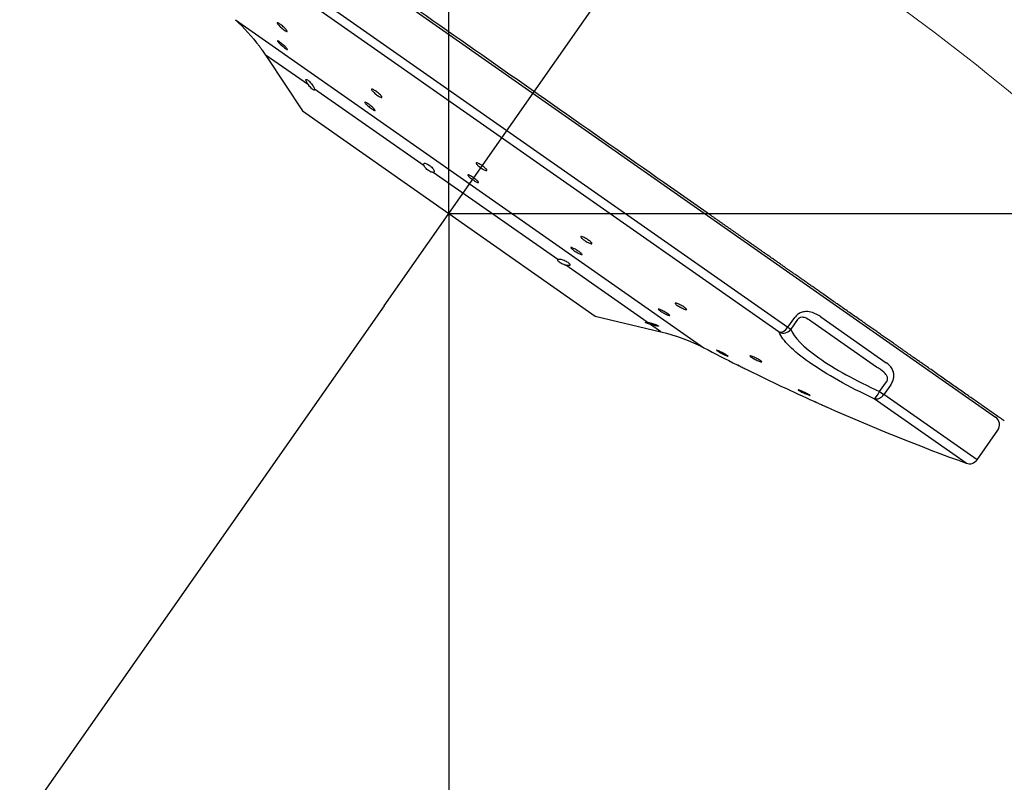
# Model space of a CAD drawing. Extents: x -1050 to 1050, y -742 to 742.
# Drawn here: x 223 to 275, y 370 to 410 of the extents above; entities that cross this region are included whole.
import ezdxf

# ---------------------------------------------------------------- set-up
doc = ezdxf.new("R2010")
doc.units = 0
doc.header["$LTSCALE"] = 25
doc.linetypes.add('CENTER', pattern=[2, 1.25, -0.25, 0.25, -0.25])
doc.layers.get('0').update_dxf_attribs({"linetype": 'CONTINUOUS'})
doc.layers.get('DEFPOINTS').update_dxf_attribs({"linetype": 'CONTINUOUS'})
doc.layers.add('201620', color=7, linetype='CONTINUOUS')
doc.layers.add('BALN', color=7, linetype='CONTINUOUS')
doc.styles.add('BIGFONT', font='ROMANS.shx', dxfattribs={"width": 0.833, "bigfont": 'bigfont.shx'})
doc.dimstyles.new('ITM', dxfattribs={"dimscale": 5, "dimtxt": 3, "dimasz": 1.5, "dimexe": 2, "dimexo": 0, "dimgap": 0.6, "dimtad": 3, "dimdec": 3, "dimdsep": 46, "dimtxsty": 'BIGFONT', "dimblk": 'OPEN', "dimblk1": 'OPEN', "dimblk2": 'OPEN', "dimcen": 0, "dimclrd": 4, "dimclre": 4, "dimclrt": 256, "dimadec": 3, "dimazin": 2, "dimtp": 495, "dimtfac": 1, "dimtdec": 3, "dimtmove": 0, "dimatfit": 3, "dimldrblk": 'OPEN', "dimfxl": 1, "dimarcsym": 0})

# ---------------------------------------------------------------- blocks, each defined once
blk = doc.blocks.new('_OPEN')
at = {"color": 0, "linetype": 'ByBlock'}
for p, q in [((-1, 0.1667), (0, 0)), ((0, 0), (-1, -0.1667)), ((0, 0), (-1, 0))]:
    blk.add_line(p, q, dxfattribs=at)
blk = doc.blocks.new('*D21')
at = {"layer": 'BALN', "color": 4, "lineweight": -2, "transparency": 16777216}
for p, q in [((245.856, 399.941), (245.856, 482.715)), ((405.496, 464.377), (405.496, 482.715)), ((253.356, 472.715), (397.996, 472.715))]:
    blk.add_line(p, q, dxfattribs=at)
at = {"layer": 'DEFPOINTS', "color": 0}
for p in [(405.496, 472.715), (405.496, 464.377), (245.856, 399.941)]:
    blk.add_point(p, dxfattribs=at)
at = {"layer": 'BALN', "color": 4, "lineweight": -2, "transparency": 16777216, "xscale": 7.5, "yscale": 7.5, "zscale": 7.5, "rotation": 180}
blk.add_blockref('_OPEN', (245.856, 472.715), dxfattribs=at)
at = {"layer": 'BALN', "color": 4, "lineweight": -2, "transparency": 16777216, "xscale": 7.5, "yscale": 7.5, "zscale": 7.5}
blk.add_blockref('_OPEN', (405.496, 472.715), dxfattribs=at)
at = {"layer": 'BALN', "transparency": 16777216, "insert": (318.532, 483.215), "char_height": 15, "attachment_point": 5, "style": 'BIGFONT'}
blk.add_mtext('（160）', dxfattribs=at)
blk = doc.blocks.new('*D22')
at = {"layer": 'BALN', "color": 4, "lineweight": -2, "transparency": 16777216}
for p, q in [((245.856, 399.941), (486.235, 399.941)), ((476.235, 258.023), (476.235, 392.441)), ((432.009, 250.523), (486.235, 250.523))]:
    blk.add_line(p, q, dxfattribs=at)
at = {"layer": 'DEFPOINTS', "color": 0}
for p in [(245.856, 399.941), (476.235, 399.941), (432.009, 250.523)]:
    blk.add_point(p, dxfattribs=at)
at = {"layer": 'BALN', "color": 4, "lineweight": -2, "transparency": 16777216, "xscale": 7.5, "yscale": 7.5, "zscale": 7.5}
for p, rotation in [((476.235, 399.941), 90), ((476.235, 250.523), 270)]:
    blk.add_blockref('_OPEN', p, dxfattribs=dict(at, rotation=rotation))
at = {"layer": 'BALN', "transparency": 16777216, "insert": (465.735, 325.232), "char_height": 15, "attachment_point": 5, "rotation": 90, "style": 'BIGFONT'}
blk.add_mtext('（149）', dxfattribs=at)
blk = doc.blocks.new('*D19')
at = {"layer": 'BALN', "color": 4, "lineweight": -2, "transparency": 16777216}
for p, q in [((242.414, 395.026), (199.327, 333.491)), ((245.856, 388.443), (245.856, 318.821))]:
    blk.add_line(p, q, dxfattribs=at)
for start, end in [(222.91012, 228.95506), (235, 270), (276.04494, 282.08988)]:
    blk.add_arc((245.856, 399.941), 71.12, start, end, dxfattribs=at)
at = {"layer": 'DEFPOINTS', "color": 0}
for p in [(273.483, 439.397), (245.856, 399.941), (242.414, 395.026), (245.856, 388.443), (217.686, 334.637)]:
    blk.add_point(p, dxfattribs=at)
at = {"layer": 'BALN', "color": 4, "lineweight": -2, "transparency": 16777216, "xscale": 7.5, "yscale": 7.5, "zscale": 7.5}
for p, rotation in [((205.063, 341.683), 321.977529361158), ((245.856, 328.821), 183.0224706388423)]:
    blk.add_blockref('_OPEN', p, dxfattribs=dict(at, rotation=rotation))
at = {"layer": 'BALN', "transparency": 16777216, "insert": (228.325, 341.911), "char_height": 15, "attachment_point": 5, "rotation": 343.1903, "style": 'BIGFONT'}
blk.add_mtext('35°', dxfattribs=at)

msp = doc.modelspace()

# ---------------------------------------------------------------- linework, layer by layer
at = {"layer": '201620', "color": 3, "linetype": 'CENTER'}
msp.add_line((242.41429025, 395.02620761), (273.48286126, 439.39672537), dxfattribs=at)
at = {"layer": '201620', "color": 2}
for p, q in [((225.75506523, 423.5377724), (274.90418782, 389.12318627)), ((234.01193809, 414.80556372), (263.87457893, 393.8955175)), ((263.41621961, 393.62691593), (233.91630344, 414.28297961)), ((234.51350464, 410.23467773), (259.40780523, 392.80350081)), ((238.40021057, 406.76619382), (236.10112312, 408.37603219)), ((236.20021923, 408.22377776), (238.07380465, 405.39009588)), ((244.54060359, 402.46664434), (238.71910981, 406.54289817)), ((238.07380465, 405.39009588), (253.63769309, 394.49214387)), ((251.64914405, 397.48919073), (245.02918558, 402.12453555)), ((256.39966686, 394.16283884), (252.07879584, 397.1883453)), ((253.63769309, 394.49214387), (257.1211796, 393.65763019)), ((257.1211796, 393.65763019), (256.56934961, 394.04402571)), ((263.8745789, 393.89551746), (264.23496965, 394.41020879)), ((264.38695215, 394.3037895), (264.0265614, 393.78909817)), ((268.58261257, 391.7801671), (265.15033186, 394.18347593)), ((265.61870425, 394.4445438), (269.09300472, 392.01181242)), ((263.8745789, 393.89551746), (264.0265614, 393.78909817)), ((268.748081, 390.48305454), (269.10847175, 390.99774587)), ((269.33519447, 390.83899291), (268.97480375, 390.32430163)), ((268.748081, 390.48305454), (268.97480372, 390.32430158)), ((273.92739616, 386.85645909), (268.97480375, 390.32430163)), ((273.34693107, 386.6733569), (268.45449494, 390.09907756)), ((273.92739616, 386.85645909), (275.02697597, 388.42682179))]:
    msp.add_line(p, q, dxfattribs=at)
at = {"layer": '201620', "color": 3, "lineweight": 15}
msp.add_arc((195.27455946, 308.72223043), 126.5, 35.1151860156, 55, dxfattribs=at)
at = {"layer": '201620', "color": 2, "extrusion": (0, 0, -1)}
for centre, start, end in [((-227.75664548, 402.86278149), 132.507438188, 143.419031378), ((-254.79147066, 383.93279311), 103.472044029, 117.492561812)]:
    msp.add_arc(centre, 10, start, end, dxfattribs=at)
at = {"layer": '201620', "color": 2}
for centre, radius, start, end in [((313.09577666, 495.96983111), 116.3, 242.5074380661, 243.4836951273), ((313.09577666, 495.96983111), 116.3, 243.826527524, 245.7332500775), ((313.09577666, 495.96983111), 116.3, 246.075087729, 250.0147298354), ((274.61739964, 388.71361022), 0.5, 325, 55.00000225), ((273.51782014, 387.1432473), 0.5, 250.014743574, 325)]:
    msp.add_arc(centre, radius, start, end, dxfattribs=at)
for centre, major_axis, ratio, start_param, end_param in [((263.62980316, 394.06691128), (-0.46733853, -0.17774898), 0.9552333987, 0.7783138484, 2.146181112), ((263.62980318, 394.0669113), (-0.28678822, -0.40957602), 0.5976320105, 0.2620564719, 1.5707963281), ((268.64641774, 390.55423992), (-0.21234032, -0.45267161), 0.2447640253, 0.1603706705, 1.5282379111), ((268.64641776, 390.55423994), (-0.28678822, -0.40957602), 0.8017705282, 0.2620564721, 1.5707964289)]:
    msp.add_ellipse(centre, major_axis=major_axis, ratio=ratio, start_param=start_param, end_param=end_param, dxfattribs=at)
for points, degree, knots in [([(311.82030975, 387.54845492), (310.95454853, 389.20757575), (309.27765047, 392.22317445), (306.76246503, 396.26843264), (304.44007495, 399.67798514), (302.20763978, 402.706416), (299.4412014, 406.18407938), (296.05001855, 410.04084158), (291.98177562, 414.05846633), (288.39599001, 417.11594049), (285.34525971, 419.45492901), (282.66159437, 421.35352679), (279.53972968, 423.36657572), (275.91045346, 425.45762542), (272.29271659, 427.28489079), (269.04639403, 428.72729798), (266.49942255, 429.74546253), (264.65176722, 430.41900558), (263.19800188, 430.91677819), (261.79900111, 431.37209145), (259.91406642, 431.94117354), (257.51665262, 432.59220237), (254.59741214, 433.27906633), (252.46696907, 433.68986667), (251.31286971, 433.88636934)], 3, [0, 0, 0, 0, 0.070904031, 0.1308865599, 0.1805659126, 0.2273301623, 0.2735408619, 0.3490696107, 0.421952106, 0.4901953519, 0.5276336852, 0.5677189103, 0.6148372072, 0.668462119, 0.7264997421, 0.7684615742, 0.8031502995, 0.8305071281, 0.8430364093, 0.8614266299, 0.8863014057, 0.9177027509, 0.9556303561, 1, 1, 1, 1]), ([(259.7648204, 399.84596292), (257.88775708, 401.16029681), (255.96628294, 402.50572748), (252.01138897, 405.27497405), (249.9653273, 406.70764186), (244.00370586, 410.88201413), (240.06419348, 413.6404904), (233.39732251, 418.3086837), (230.62788485, 420.24786483), (227.79132536, 422.23404517), (227.05122895, 422.75226625), (226.07619479, 423.43499252), (225.82301894, 423.61226816), (225.82370631, 423.61178686)], 3, [0, 0, 0, 0, 0.1250008514, 0.1250008514, 0.2500017028, 0.2500017028, 0.5000034057, 0.5000034057, 0.7500051085, 0.7500051085, 0.87500596, 0.87500596, 1, 1, 1, 1]), ([(237.26054198, 409.6056862), (237.25465801, 409.60287582), (237.24371148, 409.60454273), (237.21343414, 409.61656851), (237.19368189, 409.62709582), (237.14827153, 409.65541425), (237.1220004, 409.67357962), (237.06667614, 409.71490976), (237.03686613, 409.73863553), (236.9778142, 409.78833122), (236.94776152, 409.81498564), (236.89149276, 409.86756676), (236.86451438, 409.89421371), (236.81728795, 409.94385648), (236.7964139, 409.96752241), (236.76361066, 410.00861891), (236.75125349, 410.02659933), (236.73671754, 410.0543994), (236.73434552, 410.0645973), (236.73981436, 410.0758531), (236.74771509, 410.077081), (236.77252969, 410.07052084), (236.78975796, 410.06267083), (236.83097658, 410.03914555), (236.8555125, 410.02317249), (236.90837898, 409.98545381), (236.93742913, 409.96320139), (236.99601153, 409.91555681), (237.02634885, 409.88950972), (237.08418028, 409.83720843), (237.11246224, 409.81023546), (237.16314077, 409.75905064), (237.18621377, 409.73414462), (237.22401438, 409.6898176), (237.23923675, 409.66980289), (237.25976695, 409.63742379), (237.265344, 409.62462306), (237.26601053, 409.61103697), (237.26424953, 409.60745705), (237.26054198, 409.6056862)], 3, [0, 0, 0, 0, 0.0536050055, 0.0536050055, 0.1072187739, 0.1072187739, 0.1607091132, 0.1607091132, 0.214120377, 0.214120377, 0.2675807725, 0.2675807725, 0.3211967724, 0.3211967724, 0.3750075223, 0.3750075223, 0.4289675043, 0.4289675043, 0.4829652498, 0.4829652498, 0.53687179, 0.53687179, 0.590598229, 0.590598229, 0.6441355752, 0.6441355752, 0.6975580271, 0.6975580271, 0.7509893295, 0.7509893295, 0.8045487015, 0.8045487015, 0.8582997448, 0.8582997448, 0.9122228983, 0.9122228983, 0.9662230048, 0.9662230048, 1, 1, 1, 1]), ([(235.78659758, 408.82263636), (235.78654845, 408.82270216), (235.79019536, 408.81787928), (235.80448246, 408.79886837), (235.81555299, 408.78409938), (235.84341601, 408.74653158), (235.86065161, 408.7231212), (235.89898356, 408.67033193), (235.92067578, 408.64010472), (235.965709, 408.57633635), (235.98968428, 408.54185693), (236.03663434, 408.47318328), (236.06021236, 408.43807173), (236.08834233, 408.39551381), (236.09483886, 408.38563418), (236.10112312, 408.37603219)], 3, [0, 0, 0, 0, 0.1474007615, 0.1474007615, 0.2999788375, 0.2999788375, 0.4548003494, 0.4548003494, 0.6139560855, 0.6139560855, 0.778611314, 0.778611314, 0.9481117022, 0.9481117022, 1, 1, 1, 1]), ([(236.84155666, 409.06911535), (236.86428885, 409.0531981), (236.89054344, 409.03357304), (236.94589495, 408.99005729), (236.9757539, 408.96556773), (237.03492725, 408.91515544), (237.06505541, 408.88853788), (237.1214544, 408.83684563), (237.14849444, 408.81106219), (237.19578796, 408.76387974), (237.21668115, 408.74183822), (237.24947949, 408.70452374), (237.26182898, 408.68874198), (237.2763541, 408.66557446), (237.27873385, 408.65786574), (237.27332091, 408.65149481), (237.26546833, 408.65273131), (237.24077926, 408.66384274), (237.22361951, 408.67385417), (237.18251956, 408.70112318), (237.15802353, 408.71874519), (237.10518107, 408.75905379), (237.0761091, 408.78229273), (237.01743706, 408.83112198), (236.98702927, 408.85738599), (236.9290607, 408.90930124), (236.90070698, 408.93566597), (236.84993507, 408.98486366), (236.82682871, 409.00836773), (236.78901441, 409.04928343), (236.7737954, 409.06725189), (236.75328378, 409.09520404), (236.74770856, 409.1055733), (236.74686214, 409.11735538), (236.75156728, 409.11894143), (236.77045223, 409.11323559), (236.78487491, 409.1058817), (236.81446907, 409.08760452), (236.82745741, 409.07898775), (236.84155666, 409.06911535)], 3, [0, 0, 0, 0, 0.0535676197, 0.0535676197, 0.1071321833, 0.1071321833, 0.1607452927, 0.1607452927, 0.2144631941, 0.2144631941, 0.2682801653, 0.2682801653, 0.3221470696, 0.3221470696, 0.3759926108, 0.3759926108, 0.4297547513, 0.4297547513, 0.4834082472, 0.4834082472, 0.5369756801, 0.5369756801, 0.5905171894, 0.5905171894, 0.6441039819, 0.6441039819, 0.6977874437, 0.6977874437, 0.7515769039, 0.7515769039, 0.8054353611, 0.8054353611, 0.8592953234, 0.8592953234, 0.9130883961, 0.9130883961, 0.9667756314, 0.9667756314, 1, 1, 1, 1]), ([(236.10112312, 408.37603219), (236.12035528, 408.34664651), (236.13805557, 408.31950821), (236.16749824, 408.2742719), (236.17960215, 408.25562046), (236.19578233, 408.2306652), (236.20035255, 408.22360308), (236.20115289, 408.22236687), (236.20118779, 408.222313), (236.20118835, 408.22231218)], 3, [0, 0, 0, 0, 0.3256033674, 0.3256033674, 0.6536704106, 0.6536704106, 0.9697884437, 0.9697884437, 1, 1, 1, 1]), ([(238.40021057, 406.76619382), (238.37576766, 406.80009082), (238.35285282, 406.83443143), (238.31351521, 406.89840499), (238.2965709, 406.92891133), (238.27112126, 406.98173884), (238.26227762, 407.00479541), (238.25446788, 407.03959384), (238.25517858, 407.05208082), (238.26598689, 407.06503807), (238.27592169, 407.06609237), (238.30326396, 407.05743343), (238.32081582, 407.04793278), (238.36087147, 407.02030586), (238.38382747, 407.00196136), (238.43202589, 406.95904265), (238.45790981, 406.93390121), (238.50931149, 406.87985146), (238.53549991, 406.85017225), (238.58489978, 406.78963314), (238.6086656, 406.75795399), (238.6506484, 406.69632154), (238.66921678, 406.66562807), (238.69838496, 406.60940544), (238.7091447, 406.58326934), (238.71683177, 406.55502569), (238.71820167, 406.54873577), (238.71910981, 406.54289817)], 3, [0, 0, 0, 0, 0.0848448672, 0.0848448672, 0.1700735624, 0.1700735624, 0.2554436516, 0.2554436516, 0.3387756034, 0.3387756034, 0.4191641773, 0.4191641773, 0.4970309269, 0.4970309269, 0.5734823578, 0.5734823578, 0.6498104124, 0.6498104124, 0.7272607587, 0.7272607587, 0.8068793253, 0.8068793253, 0.8892490445, 0.8892490445, 0.9740425824, 0.9740425824, 1, 1, 1, 1]), ([(238.71910981, 406.54289817), (238.72188906, 406.52503295), (238.72041791, 406.51131864), (238.70882944, 406.49481264), (238.69846366, 406.49189464), (238.67065872, 406.4977381), (238.65308699, 406.50617993), (238.61381701, 406.53246528), (238.59175713, 406.55031508), (238.54590884, 406.59270479), (238.52152568, 406.61775985), (238.47291631, 406.6722443), (238.44807202, 406.70247991), (238.41645105, 406.74398156), (238.4082174, 406.75509009), (238.40021057, 406.76619382)], 3, [0, 0, 0, 0, 0.1628319932, 0.1628319932, 0.3268960537, 0.3268960537, 0.4849844968, 0.4849844968, 0.6373324207, 0.6373324207, 0.7888583476, 0.7888583476, 0.9444594157, 0.9444594157, 1, 1, 1, 1]), ([(242.29315282, 406.10063141), (242.28546994, 406.09772509), (242.27251713, 406.09906888), (242.23812861, 406.11004331), (242.2162149, 406.11982829), (242.16663818, 406.14635554), (242.13830453, 406.16344687), (242.0792787, 406.20242779), (242.04778, 406.22484043), (241.98598213, 406.27182387), (241.95483177, 406.29703844), (241.89709732, 406.34680343), (241.86972583, 406.3720366), (241.82242621, 406.4190961), (241.80187074, 406.44155867), (241.7703232, 406.48066306), (241.75893034, 406.49782277), (241.74681315, 406.52449956), (241.74594768, 406.53436616), (241.75477267, 406.54548311), (241.76458871, 406.54688443), (241.79339357, 406.54111965), (241.81276339, 406.53389034), (241.85818811, 406.5119468), (241.88484857, 406.49695432), (241.94162043, 406.46143057), (241.97250348, 406.44042759), (242.0341749, 406.39540654), (242.06581209, 406.37077432), (242.12553082, 406.32129), (242.154431, 406.29575793), (242.20561697, 406.24726823), (242.22858873, 406.22365123), (242.26553343, 406.18153593), (242.27998285, 406.16247637), (242.29843506, 406.13151177), (242.30266178, 406.1192006), (242.30080698, 406.10598989), (242.29797729, 406.10245643), (242.29315282, 406.10063141)], 3, [0, 0, 0, 0, 0.0537595951, 0.0537595951, 0.1075288604, 0.1075288604, 0.1611562535, 0.1611562535, 0.2146228566, 0.2146228566, 0.2680333895, 0.2680333895, 0.3215162776, 0.3215162776, 0.3751682056, 0.3751682056, 0.4290127386, 0.4290127386, 0.4829895173, 0.4829895173, 0.5369794846, 0.5369794846, 0.5908569658, 0.5908569658, 0.6445459278, 0.6445459278, 0.6980539268, 0.6980539268, 0.7514679072, 0.7514679072, 0.8049151145, 0.8049151145, 0.8585077762, 0.8585077762, 0.9122950568, 0.9122950568, 0.9662415515, 0.9662415515, 1, 1, 1, 1]), ([(241.48903445, 405.81001283), (241.51310326, 405.79591996), (241.54077209, 405.77819004), (241.59889362, 405.73829248), (241.6301474, 405.71557488), (241.69185793, 405.66837067), (241.7231644, 405.64323459), (241.78154283, 405.59402159), (241.80941404, 405.56926852), (241.85794681, 405.52353266), (241.87926337, 405.50192714), (241.91247757, 405.4648068), (241.92481526, 405.44879184), (241.93889316, 405.42451824), (241.94081572, 405.41593331), (241.93409349, 405.40731043), (241.92535704, 405.40715234), (241.89858459, 405.41517745), (241.88019081, 405.42346062), (241.83645499, 405.44718791), (241.8105225, 405.46294582), (241.75483444, 405.49963171), (241.72431751, 405.52105673), (241.66297192, 405.56653377), (241.6312987, 405.59121013), (241.57114924, 405.6403861), (241.54184713, 405.66556229), (241.48959274, 405.71296124), (241.46593158, 405.73583154), (241.42743838, 405.7761473), (241.4120933, 405.79413757), (241.39175683, 405.82279679), (241.38649976, 405.83385062), (241.38669752, 405.84755445), (241.39215826, 405.85039128), (241.41290207, 405.84755085), (241.42846224, 405.84184265), (241.46013171, 405.82634019), (241.47401233, 405.81880865), (241.48903445, 405.81001283)], 3, [0, 0, 0, 0, 0.0535519777, 0.0535519777, 0.1071049142, 0.1071049142, 0.1606488423, 0.1606488423, 0.2142475558, 0.2142475558, 0.2679473401, 0.2679473401, 0.3217504598, 0.3217504598, 0.3756139443, 0.3756139443, 0.4294681095, 0.4294681095, 0.4832471956, 0.4832471956, 0.5369185469, 0.5369185469, 0.5904969748, 0.5904969748, 0.6440379158, 0.6440379158, 0.6976129288, 0.6976129288, 0.7512785962, 0.7512785962, 0.8050520613, 0.8050520613, 0.8589034079, 0.8589034079, 0.9127683835, 0.9127683835, 0.9665764816, 0.9665764816, 1, 1, 1, 1]), ([(244.54060359, 402.46664434), (244.52711874, 402.49286843), (244.51875642, 402.51701925), (244.51332111, 402.55725417), (244.51622563, 402.5738622), (244.5329818, 402.59713689), (244.54710608, 402.60411115), (244.58441388, 402.60731793), (244.60792644, 402.60383887), (244.66048518, 402.58756217), (244.6900633, 402.57486206), (244.75085906, 402.54277874), (244.78284684, 402.52316994), (244.84498091, 402.48008355), (244.8759999, 402.45609328), (244.93328285, 402.40681352), (244.96032604, 402.38086035), (245.00724501, 402.32994944), (245.02763893, 402.30432758), (245.05928719, 402.25621828), (245.07070023, 402.23318863), (245.08290148, 402.19240945), (245.08348514, 402.17430901), (245.07335308, 402.14560471), (245.06217035, 402.13483289), (245.04079172, 402.12694126), (245.03522206, 402.12551047), (245.02918558, 402.12453555)], 3, [0, 0, 0, 0, 0.0848448672, 0.0848448672, 0.1700735624, 0.1700735624, 0.2554436516, 0.2554436516, 0.3387756034, 0.3387756034, 0.4191641773, 0.4191641773, 0.4970309269, 0.4970309269, 0.5734823578, 0.5734823578, 0.6498104124, 0.6498104124, 0.7272607587, 0.7272607587, 0.8068793253, 0.8068793253, 0.8892490445, 0.8892490445, 0.9740425824, 0.9740425824, 1, 1, 1, 1]), ([(245.02918558, 402.12453555), (245.01071171, 402.12155192), (244.98751597, 402.12304934), (244.93490605, 402.13526687), (244.90468364, 402.14625263), (244.84290825, 402.17588245), (244.81056752, 402.19466565), (244.7487009, 402.23677333), (244.71827444, 402.26048147), (244.66249466, 402.30982529), (244.63637083, 402.33609919), (244.59078416, 402.38846711), (244.57090707, 402.41522465), (244.5500186, 402.44921133), (244.54502086, 402.45805404), (244.54060359, 402.46664434)], 3, [0, 0, 0, 0, 0.1628319932, 0.1628319932, 0.3268960537, 0.3268960537, 0.4849844968, 0.4849844968, 0.6373324207, 0.6373324207, 0.7888583476, 0.7888583476, 0.9444594157, 0.9444594157, 1, 1, 1, 1]), ([(247.30455712, 402.61116998), (247.30318941, 402.62113095), (247.30742947, 402.6275304), (247.3264138, 402.63221414), (247.34142139, 402.6305624), (247.37998136, 402.61953325), (247.40406143, 402.61000873), (247.45777196, 402.58453504), (247.4881297, 402.56825178), (247.5507687, 402.53131818), (247.5839081, 402.51017322), (247.6483404, 402.4660323), (247.68052567, 402.44243318), (247.73957168, 402.39604369), (247.76724726, 402.37261511), (247.81441149, 402.32910063), (247.83453385, 402.30842282), (247.864586, 402.27259424), (247.87489549, 402.25696915), (247.88437947, 402.23287079), (247.88364683, 402.22408986), (247.87133347, 402.21453928), (247.85956059, 402.213654), (247.82673564, 402.21983069), (247.8052312, 402.22697647), (247.75564775, 402.24819183), (247.72689798, 402.26253869), (247.66630479, 402.29630551), (247.63363486, 402.31617441), (247.56897782, 402.35857746), (247.53609735, 402.38168797), (247.47462844, 402.42792768), (247.44518895, 402.45169288), (247.39368539, 402.49664331), (247.37092147, 402.51844333), (247.33506549, 402.55714767), (247.32150901, 402.57456943), (247.30839908, 402.5974065), (247.30540146, 402.60502063), (247.30455712, 402.61116998)], 3, [0, 0, 0, 0, 0.0539858613, 0.0539858613, 0.1079742286, 0.1079742286, 0.1619169405, 0.1619169405, 0.2156971525, 0.2156971525, 0.269281845, 0.269281845, 0.3227243299, 0.3227243299, 0.376139669, 0.376139669, 0.4296539705, 0.4296539705, 0.4833501695, 0.4833501695, 0.53723239, 0.53723239, 0.5912234026, 0.5912234026, 0.6451974504, 0.6451974504, 0.6990356763, 0.6990356763, 0.7526793948, 0.7526793948, 0.8061559895, 0.8061559895, 0.8595657772, 0.8595657772, 0.9130373657, 0.9130373657, 0.9666721339, 0.9666721339, 1, 1, 1, 1]), ([(246.96801742, 401.95976002), (246.99322032, 401.94720367), (247.02217388, 401.93119518), (247.08297036, 401.89482784), (247.11565243, 401.87396664), (247.18012373, 401.83037339), (247.21280278, 401.80704244), (247.27365294, 401.76116596), (247.30266426, 401.73798836), (247.35310574, 401.69495557), (247.37522419, 401.67451079), (247.40963155, 401.6391175), (247.42237709, 401.62369134), (247.43684907, 401.59992385), (247.43875366, 401.59126869), (247.43157363, 401.58185819), (247.42237574, 401.58098318), (247.39428487, 401.58704972), (247.37500289, 401.59407578), (247.32918099, 401.61494634), (247.30201615, 401.62907142), (247.24371146, 401.66234522), (247.21177393, 401.68194396), (247.14763382, 401.72380813), (247.11454713, 401.74664615), (247.05179891, 401.79236359), (247.02127002, 401.81587265), (246.96691027, 401.860332), (246.9423338, 401.88189317), (246.90241283, 401.92014457), (246.88653269, 401.93735393), (246.86554566, 401.96510856), (246.86017078, 401.97602306), (246.86055622, 401.99011454), (246.86633934, 401.99347374), (246.88813665, 401.99224989), (246.904457, 401.98764597), (246.93766578, 401.97426105), (246.95224413, 401.96761844), (246.96801742, 401.95976002)], 3, [0, 0, 0, 0, 0.0536248441, 0.0536248441, 0.1072540924, 0.1072540924, 0.1608222157, 0.1608222157, 0.214363807, 0.214363807, 0.2679501725, 0.2679501725, 0.3216330099, 0.3216330099, 0.3754220067, 0.3754220067, 0.4292804335, 0.4292804335, 0.483140903, 0.483140903, 0.5369349279, 0.5369349279, 0.5906232922, 0.5906232922, 0.6442133636, 0.6442133636, 0.6977555499, 0.6977555499, 0.7513209391, 0.7513209391, 0.8049703442, 0.8049703442, 0.8587280182, 0.8587280182, 0.9125709964, 0.9125709964, 0.966438778, 0.966438778, 1, 1, 1, 1]), ([(275.37112152, 388.91831323), (273.4715056, 390.24843862), (271.33375598, 391.74530701), (270.56232424, 392.28546933), (269.49922495, 393.02985947), (268.59344675, 393.6640922), (267.69379127, 394.29403775), (265.62398656, 395.74333061), (263.94512731, 396.91888051), (263.46822079, 397.25281405), (262.77984504, 397.73481994), (262.18182683, 398.15355679), (261.57895213, 398.5756942), (260.66540157, 399.21536919), (259.7648204, 399.84596292)], 2, [0, 0, 0, 0.25, 0.25, 0.375, 0.375, 0.5, 0.5, 0.75, 0.75, 0.8214285714, 0.8214285714, 0.8928571429, 0.8928571429, 1, 1, 1]), ([(252.86227531, 398.69999653), (252.86237907, 398.70824293), (252.86832634, 398.71313541), (252.89090313, 398.71546995), (252.90784358, 398.71294476), (252.95024029, 398.7009207), (252.97628768, 398.69125165), (253.03371477, 398.66621249), (253.06588156, 398.65050424), (253.13171273, 398.6153484), (253.16628285, 398.59542641), (253.2329605, 398.55422162), (253.26599662, 398.53237489), (253.32601793, 398.48979914), (253.35384273, 398.46848154), (253.40059063, 398.42926556), (253.4201561, 398.4108283), (253.44850362, 398.37928818), (253.45765119, 398.36576394), (253.46440596, 398.34541288), (253.46206629, 398.33832935), (253.44632753, 398.3315213), (253.43267639, 398.33172633), (253.39606604, 398.3393355), (253.3725866, 398.34685579), (253.31920971, 398.3680783), (253.28857842, 398.38206939), (253.2245829, 398.41446224), (253.1903407, 398.43330003), (253.1231016, 398.47310358), (253.08917174, 398.49461155), (253.02630797, 398.53727529), (252.99649439, 398.55901977), (252.94497446, 398.59977432), (252.92255386, 398.6193467), (252.88802327, 398.6537024), (252.87545534, 398.66894999), (252.86434638, 398.68853204), (252.86221167, 398.69493917), (252.86227531, 398.69999653)], 3, [0, 0, 0, 0, 0.053974016, 0.053974016, 0.1079456363, 0.1079456363, 0.1619434724, 0.1619434724, 0.2158530735, 0.2158530735, 0.2695839281, 0.2695839281, 0.3231248298, 0.3231248298, 0.3765481704, 0.3765481704, 0.4299770732, 0.4299770732, 0.4835315547, 0.4835315547, 0.5372770795, 0.5372770795, 0.5911962358, 0.5911962358, 0.6451953798, 0.6451953798, 0.6991448899, 0.6991448899, 0.7529366467, 0.7529366467, 0.806532511, 0.806532511, 0.859980811, 0.859980811, 0.9133939448, 0.9133939448, 0.9668988169, 0.9668988169, 1, 1, 1, 1]), ([(252.4073665, 398.11979654), (252.42925292, 398.11152775), (252.45576377, 398.09981636), (252.5138052, 398.07138192), (252.54613812, 398.05426541), (252.61202145, 398.01709299), (252.64648061, 397.99652715), (252.71268372, 397.95486791), (252.74534641, 397.93320068), (252.80439616, 397.89177398), (252.831605, 397.87144119), (252.87692582, 397.83487681), (252.89566246, 397.81814155), (252.92222531, 397.79050487), (252.93040447, 397.77922988), (252.93521849, 397.76361694), (252.93189783, 397.75907712), (252.91434408, 397.75728406), (252.89984933, 397.76001922), (252.8618218, 397.77230634), (252.83775559, 397.78203427), (252.7835276, 397.80704216), (252.75261856, 397.82266577), (252.68837454, 397.85754399), (252.65415541, 397.87727519), (252.58722717, 397.91803267), (252.55359121, 397.93961904), (252.49154746, 397.98162951), (252.46227617, 398.00263455), (252.41204768, 398.04118735), (252.39039476, 398.05926764), (252.35755369, 398.09007433), (252.34592193, 398.10322039), (252.33413865, 398.12284376), (252.33384488, 398.1295796), (252.34450413, 398.13578768), (252.35562565, 398.13533151), (252.38165754, 398.12885124), (252.39373283, 398.12494739), (252.4073665, 398.11979654)], 3, [0, 0, 0, 0, 0.0537935918, 0.0537935918, 0.1075918896, 0.1075918896, 0.1613190788, 0.1613190788, 0.214939788, 0.214939788, 0.2684909983, 0.2684909983, 0.3220399548, 0.3220399548, 0.3756546651, 0.3756546651, 0.4293744406, 0.4293744406, 0.4831928132, 0.4831928132, 0.5370600876, 0.5370600876, 0.5909048598, 0.5909048598, 0.6446654897, 0.6446654897, 0.6983174591, 0.6983174591, 0.7518840779, 0.7518840779, 0.805425896, 0.805425896, 0.8590140409, 0.8590140409, 0.9126993682, 0.9126993682, 0.966490453, 0.966490453, 1, 1, 1, 1]), ([(252.07879584, 397.1883453), (252.04421321, 397.19664115), (252.00690492, 397.20802028), (251.93247762, 397.2355145), (251.89430279, 397.25206861), (251.82446676, 397.28734255), (251.79164057, 397.30646567), (251.73585898, 397.34431257), (251.71183118, 397.36354032), (251.67448132, 397.39997938), (251.66059521, 397.41768433), (251.64385713, 397.44985225), (251.64107065, 397.46464282), (251.64494494, 397.48129043), (251.64669631, 397.48540736), (251.64914405, 397.48919073)], 3, [0, 0, 0, 0, 0.1628319932, 0.1628319932, 0.3268960537, 0.3268960537, 0.4849844968, 0.4849844968, 0.6373324207, 0.6373324207, 0.7888583476, 0.7888583476, 0.9444594157, 0.9444594157, 1, 1, 1, 1]), ([(251.64914405, 397.48919073), (251.6566164, 397.50074042), (251.67074162, 397.5091453), (251.70976064, 397.51825296), (251.73525327, 397.51904463), (251.79407112, 397.51286742), (251.82826194, 397.50579092), (251.89967864, 397.4851144), (251.93784589, 397.47137402), (252.01207466, 397.4399238), (252.04921729, 397.42192696), (252.11732491, 397.38472383), (252.14939439, 397.36505782), (252.20462606, 397.32680454), (252.22869475, 397.30768092), (252.26624295, 397.27221958), (252.28024887, 397.2553952), (252.29676125, 397.22577521), (252.29932466, 397.21263841), (252.29270796, 397.19132253), (252.28312185, 397.18299664), (252.25274553, 397.1720306), (252.23118191, 397.16943785), (252.17862026, 397.17044306), (252.14663799, 397.17423524), (252.10117104, 397.18321044), (252.09009599, 397.18563457), (252.07879584, 397.1883453)], 3, [0, 0, 0, 0, 0.0848448672, 0.0848448672, 0.1700735624, 0.1700735624, 0.2554436516, 0.2554436516, 0.3387756034, 0.3387756034, 0.4191641773, 0.4191641773, 0.4970309269, 0.4970309269, 0.5734823578, 0.5734823578, 0.6498104124, 0.6498104124, 0.7272607587, 0.7272607587, 0.8068793253, 0.8068793253, 0.8892490445, 0.8892490445, 0.9740425824, 0.9740425824, 1, 1, 1, 1]), ([(257.87744759, 395.17115101), (257.87898407, 395.17719398), (257.886538, 395.18008161), (257.91240314, 395.17912798), (257.9310687, 395.17527501), (257.97681077, 395.16144921), (258.00453293, 395.15127525), (258.06506215, 395.12609371), (258.09870791, 395.11073663), (258.16709887, 395.07706962), (258.20278863, 395.05829962), (258.27115936, 395.02003901), (258.30479564, 395.00002195), (258.36537408, 394.96154654), (258.39317344, 394.94255251), (258.43923362, 394.90817264), (258.45814427, 394.89230768), (258.48466546, 394.8658059), (258.49263333, 394.85480824), (258.49670451, 394.83910091), (258.49283225, 394.83419218), (258.47390745, 394.8310672), (258.45855516, 394.83283157), (258.41859621, 394.84273099), (258.39341191, 394.85102083), (258.33682762, 394.87290759), (258.30463917, 394.88681222), (258.23787963, 394.91821252), (258.20238756, 394.93613793), (258.13315159, 394.97342522), (258.09844461, 394.99329837), (258.03464873, 395.03218374), (258.0046599, 395.05173562), (257.95344101, 395.08783179), (257.93148566, 395.10487996), (257.89845009, 395.1341982), (257.88691459, 395.14687175), (257.877802, 395.16252376), (257.87650879, 395.16745868), (257.87744759, 395.17115101)], 3, [0, 0, 0, 0, 0.0538960741, 0.0538960741, 0.1077855323, 0.1077855323, 0.1617652766, 0.1617652766, 0.2157518945, 0.2157518945, 0.2696208565, 0.2696208565, 0.3232996316, 0.3232996316, 0.3767999975, 0.3767999975, 0.4302119389, 0.4302119389, 0.4836632742, 0.4836632742, 0.5372641553, 0.5372641553, 0.591059915, 0.591059915, 0.6450111666, 0.6450111666, 0.6990099349, 0.6990099349, 0.7529265326, 0.7529265326, 0.8066673631, 0.8066673631, 0.8602168083, 0.8602168083, 0.9136434486, 0.9136434486, 0.967068851, 0.967068851, 1, 1, 1, 1]), ([(257.10431973, 394.82242765), (257.13228308, 394.81006075), (257.16403929, 394.79499934), (257.23007518, 394.76189261), (257.26526713, 394.74338969), (257.33411997, 394.70557364), (257.36873396, 394.68573872), (257.43255137, 394.64752986), (257.46264639, 394.62862557), (257.51422356, 394.59435019), (257.53643089, 394.57850077), (257.57003548, 394.55198492), (257.581902, 394.54095023), (257.59382966, 394.52513152), (257.59404679, 394.52013414), (257.58295988, 394.5167792), (257.57148388, 394.51838664), (257.53855591, 394.5279076), (257.51663091, 394.53596453), (257.46548574, 394.55734095), (257.43554996, 394.57096252), (257.37193632, 394.60180684), (257.33737891, 394.61945634), (257.26853912, 394.65626172), (257.23330502, 394.67592463), (257.16709242, 394.7144878), (257.13519152, 394.73392207), (257.07909794, 394.76986789), (257.05411753, 394.78688055), (257.01440345, 394.81618102), (256.99911271, 394.82887706), (256.98016167, 394.84828203), (256.97624396, 394.85525626), (256.9801565, 394.86260982), (256.98805745, 394.86308086), (257.01444777, 394.85753477), (257.03332126, 394.8514286), (257.07072188, 394.83689326), (257.08693867, 394.83011449), (257.10431973, 394.82242765)], 3, [0, 0, 0, 0, 0.053825078, 0.053825078, 0.1076539945, 0.1076539945, 0.1614233214, 0.1614233214, 0.2150841824, 0.2150841824, 0.2686559374, 0.2686559374, 0.322196922, 0.322196922, 0.3757786724, 0.3757786724, 0.4294548331, 0.4294548331, 0.4832379367, 0.4832379367, 0.5370937754, 0.5370937754, 0.5909560494, 0.5909560494, 0.6447554185, 0.6447554185, 0.6984502421, 0.6984502421, 0.752044981, 0.752044981, 0.805587946, 0.805587946, 0.8591498359, 0.8591498359, 0.9127929268, 0.9127929268, 0.9665441536, 0.9665441536, 1, 1, 1, 1]), ([(265.61870425, 394.4445438), (265.48399825, 394.53886596), (265.33717521, 394.62177733), (265.06559585, 394.7099079), (264.94661228, 394.73183239), (264.74195385, 394.72394398), (264.6569874, 394.70871983), (264.5103661, 394.65279561), (264.44619054, 394.61740603), (264.33071033, 394.52742497), (264.27790168, 394.47152209), (264.23496965, 394.41020879)], 3, [0, 0, 0, 0, 0.3532968491, 0.3532968491, 0.5934985829, 0.5934985829, 0.7515900428, 0.7515900428, 0.8758352895, 0.8758352895, 1, 1, 1, 1]), ([(256.56934961, 394.04402571), (256.53134004, 394.05472112), (256.49413466, 394.06602819), (256.42730265, 394.08820413), (256.39680063, 394.09938569), (256.34858544, 394.11952055), (256.32978448, 394.1288231), (256.30592234, 394.14431976), (256.30006443, 394.15082482), (256.30088232, 394.16053852), (256.30748617, 394.16389625), (256.33192398, 394.1672325), (256.35035465, 394.16716666), (256.38143518, 394.16476425), (256.39029088, 394.16390669), (256.39966686, 394.16283884)], 3, [0, 0, 0, 0, 0.1628319932, 0.1628319932, 0.3268960537, 0.3268960537, 0.4849844968, 0.4849844968, 0.6373324207, 0.6373324207, 0.7888583476, 0.7888583476, 0.9444594157, 0.9444594157, 1, 1, 1, 1]), ([(256.39966686, 394.16283884), (256.42828946, 394.15957897), (256.46231506, 394.15404946), (256.53553977, 394.13920603), (256.57579055, 394.12966394), (256.65684482, 394.10791661), (256.69881145, 394.09539544), (256.77736847, 394.06971921), (256.81518615, 394.05622361), (256.88086489, 394.03076017), (256.90995372, 394.01840268), (256.95581026, 393.99677991), (256.97356899, 393.9871344), (256.99614717, 393.97174534), (257.00150438, 393.96572364), (256.99973266, 393.95779441), (256.99260505, 393.95576788), (256.96701455, 393.95562864), (256.94805453, 393.95756271), (256.90056412, 393.96486691), (256.87115822, 393.97041898), (256.80533084, 393.98427605), (256.76782032, 393.99284944), (256.68955302, 394.01185394), (256.64764648, 394.02259517), (256.59433977, 394.03705983), (256.58176953, 394.04053089), (256.56934961, 394.04402571)], 3, [0, 0, 0, 0, 0.0848448672, 0.0848448672, 0.1700735624, 0.1700735624, 0.2554436516, 0.2554436516, 0.3387756034, 0.3387756034, 0.4191641773, 0.4191641773, 0.4970309269, 0.4970309269, 0.5734823578, 0.5734823578, 0.6498104124, 0.6498104124, 0.7272607587, 0.7272607587, 0.8068793253, 0.8068793253, 0.8892490445, 0.8892490445, 0.9740425824, 0.9740425824, 1, 1, 1, 1]), ([(264.38695215, 394.3037895), (264.39906584, 394.32245962), (264.41343506, 394.34053063), (264.43988394, 394.36715222), (264.45138788, 394.37707948), (264.48778238, 394.40399474), (264.51420195, 394.41721594), (264.54573826, 394.42811123), (264.55214461, 394.43006815), (264.60505295, 394.44434626), (264.64892108, 394.44447436), (264.76093524, 394.43042645), (264.82426724, 394.40480226), (264.98088693, 394.32290697), (265.06738672, 394.25550598), (265.15033176, 394.18347595)], 3, [0, 0, 0, 0, 0.0520540803, 0.0520540803, 0.0873690674, 0.0873690674, 0.162500752, 0.162500752, 0.1814769199, 0.1814769199, 0.3232383529, 0.3232383529, 0.5770017583, 0.5770017583, 1, 1, 1, 1]), ([(268.45449477, 390.09907761), (267.10132492, 390.73382587), (265.90549252, 391.40421848), (264.14122089, 392.6387334), (263.57837016, 393.20058862), (263.41621951, 393.62691595)], 3, [0, 0, 0, 0, 0.5, 0.5, 1, 1, 1, 1]), ([(264.0265614, 393.78909817), (264.16975532, 393.37772526), (264.69231816, 392.84446033), (266.34664219, 391.68693744), (267.47277564, 391.06496697), (268.748081, 390.48305454)], 3, [0, 0, 0, 0, 0.5, 0.5, 1, 1, 1, 1]), ([(260.18130791, 392.63790872), (260.2072382, 392.62647616), (260.23752873, 392.61252606), (260.30198143, 392.58182823), (260.33703297, 392.56465692), (260.40698785, 392.52950966), (260.44285759, 392.511048), (260.51038584, 392.4754336), (260.54298179, 392.45778735), (260.60039008, 392.42576512), (260.62600959, 392.41094086), (260.66682377, 392.38612886), (260.6826009, 392.37578982), (260.70230102, 392.36094779), (260.70650826, 392.35623399), (260.70296111, 392.35298775), (260.69515585, 392.35441167), (260.66877307, 392.36311443), (260.64981797, 392.37052092), (260.60349906, 392.3902253), (260.5754811, 392.40280402), (260.51435672, 392.4313373), (260.48039879, 392.44769103), (260.411338, 392.48185445), (260.37528057, 392.50013697), (260.3061377, 392.53604918), (260.27209485, 392.55417561), (260.21076006, 392.58773798), (260.18260964, 392.60364203), (260.13602976, 392.63104769), (260.11693855, 392.64293607), (260.09030391, 392.66112069), (260.08237725, 392.66767537), (260.07859446, 392.67463846), (260.08268335, 392.67514419), (260.10213803, 392.67012787), (260.11778306, 392.66453062), (260.15070293, 392.65117575), (260.16531394, 392.64496039), (260.18130791, 392.63790872)], 3, [0, 0, 0, 0, 0.0538579745, 0.0538579745, 0.1077150925, 0.1077150925, 0.1615797203, 0.1615797203, 0.2153871407, 0.2153871407, 0.2690920428, 0.2690920428, 0.3226943465, 0.3226943465, 0.3762389993, 0.3762389993, 0.4297959518, 0.4297959518, 0.4834295947, 0.4834295947, 0.537170892, 0.537170892, 0.5910038644, 0.5910038644, 0.6448722652, 0.6448722652, 0.6987040421, 0.6987040421, 0.7524431712, 0.7524431712, 0.8060745114, 0.8060745114, 0.8596303042, 0.8596303042, 0.9131756725, 0.9131756725, 0.9667800528, 0.9667800528, 1, 1, 1, 1]), ([(261.16951947, 391.90564998), (261.16953945, 391.90564009), (261.17207384, 391.90438496), (261.18474518, 391.89810964), (261.19841738, 391.89133866), (261.22851272, 391.87643438), (261.24208586, 391.86971276), (261.25723532, 391.86221024)], 3, [0, 0, 0, 0, 0.2875608354, 0.2875608354, 0.7279495836, 0.7279495836, 1, 1, 1, 1]), ([(261.94639268, 392.35379987), (261.97113571, 392.34536053), (262.00053759, 392.33412047), (262.06395382, 392.30784563), (262.09884456, 392.29244762), (262.16919183, 392.2596871), (262.20562194, 392.24187188), (262.27485162, 392.20637294), (262.30861867, 392.18819757), (262.36879505, 392.1540422), (262.39606154, 392.13758264), (262.44043853, 392.10862662), (262.4581901, 392.0957196), (262.48193141, 392.07515486), (262.48825961, 392.067209), (262.48882608, 392.05727266), (262.48305625, 392.05515353), (262.46036421, 392.05695174), (262.443096, 392.06091232), (262.39954601, 392.07430844), (262.3726333, 392.08394747), (262.31298651, 392.10751606), (262.27941509, 392.12178122), (262.21039608, 392.15288939), (262.17399299, 392.17016348), (262.10353325, 392.20524422), (262.06849643, 392.22353544), (262.00469897, 392.25854567), (261.97503518, 392.27575397), (261.92510989, 392.30671371), (261.90412923, 392.32090339), (261.87356424, 392.34437517), (261.86353995, 392.35398859), (261.85561642, 392.36741433), (261.85761559, 392.37140764), (261.87319192, 392.37331442), (261.88701355, 392.37123806), (261.91740532, 392.36322642), (261.93114581, 392.35900026), (261.94639268, 392.35379987)], 3, [0, 0, 0, 0, 0.0539897602, 0.0539897602, 0.10798081, 0.10798081, 0.1619437988, 0.1619437988, 0.2157595748, 0.2157595748, 0.269379322, 0.269379322, 0.3228409381, 0.3228409381, 0.376251258, 0.376251258, 0.429738673, 0.429738673, 0.4833977519, 0.4833977519, 0.5372487114, 0.5372487114, 0.5912280675, 0.5912280675, 0.6452153362, 0.6452153362, 0.6990858568, 0.6990858568, 0.7527665836, 0.7527665836, 0.8062685698, 0.8062685698, 0.8596811351, 0.8596811351, 0.913131811, 0.913131811, 0.9667310432, 0.9667310432, 1, 1, 1, 1]), ([(269.33519447, 390.83899291), (269.3376337, 390.84247649), (269.3400521, 390.84597493), (269.38459967, 390.91125906), (269.42041513, 390.97860659), (269.47225022, 391.1114958), (269.48910062, 391.17882263), (269.50736471, 391.32354094), (269.50344498, 391.40056045), (269.47332983, 391.55280524), (269.44271744, 391.62679375), (269.32628276, 391.82440356), (269.21520266, 391.92624843), (269.09300468, 392.01181238)], 3, [0, 0, 0, 0, 0.0069405154, 0.0069405154, 0.1310680317, 0.1310680317, 0.2549927246, 0.2549927246, 0.4154588196, 0.4154588196, 0.6084618285, 0.6084618285, 1, 1, 1, 1]), ([(261.25723532, 391.86221024), (261.28165038, 391.85011908), (261.31078289, 391.83569146), (261.37363862, 391.80456345), (261.40822762, 391.78743404), (261.47805076, 391.75285591), (261.51424867, 391.73492992), (261.58320658, 391.70078062), (261.6169169, 391.68408671), (261.6771602, 391.65425335), (261.7045307, 391.64069914), (261.74918906, 391.61858384), (261.76711085, 391.60970882), (261.79115779, 391.59780057), (261.79763765, 391.5945917), (261.79805934, 391.59438288), (261.79806598, 391.59437959), (261.79806366, 391.59438074)], 3, [0, 0, 0, 0, 0.1420788825, 0.1420788825, 0.2841457617, 0.2841457617, 0.4263808064, 0.4263808064, 0.5686983397, 0.5686983397, 0.7109081148, 0.7109081148, 0.8528670719, 0.8528670719, 0.9945428318, 0.9945428318, 1, 1, 1, 1]), ([(269.10847175, 390.99774587), (269.10996319, 390.99935364), (269.11143666, 391.00097939), (269.12306967, 391.01412442), (269.13235654, 391.02658283), (269.15180876, 391.0586111), (269.16058702, 391.07927708), (269.169601, 391.11326711), (269.1718406, 391.12686148), (269.1747489, 391.16377834), (269.17294283, 391.18691117), (269.15871418, 391.26082937), (269.13554841, 391.3074658), (269.06994658, 391.40778926), (269.02208187, 391.45878504), (268.85429943, 391.61264348), (268.71951135, 391.69964872), (268.58261243, 391.78016714)], 3, [0, 0, 0, 0, 0.0050330649, 0.0050330649, 0.040480738, 0.040480738, 0.0926063926, 0.0926063926, 0.1265135887, 0.1265135887, 0.1867766764, 0.1867766764, 0.331934427, 0.331934427, 0.5345466915, 0.5345466915, 1, 1, 1, 1]), ([(264.48855562, 390.54778873), (264.51175695, 390.53914309), (264.53993467, 390.52796406), (264.60170587, 390.50234613), (264.63615054, 390.48755439), (264.70651002, 390.4564308), (264.7433989, 390.43966691), (264.81441513, 390.40654145), (264.84952663, 390.38972118), (264.91303262, 390.35840172), (264.94232292, 390.34346322), (264.99106382, 390.31753461), (265.01122231, 390.30617243), (265.03978268, 390.28853264), (265.04861296, 390.28199687), (265.05395097, 390.27455449), (265.05054578, 390.27353929), (265.03216799, 390.2770741), (265.01692879, 390.28167948), (264.97684534, 390.29580969), (264.95142138, 390.30554351), (264.89397791, 390.32875294), (264.86114463, 390.34256111), (264.79269398, 390.37229861), (264.75612488, 390.38864366), (264.68442702, 390.42154933), (264.64830667, 390.43856534), (264.58161521, 390.47085539), (264.55011006, 390.48657982), (264.49608137, 390.51454263), (264.47278076, 390.52717928), (264.4374802, 390.54766128), (264.42495617, 390.55580491), (264.41219941, 390.56656666), (264.41176923, 390.56934273), (264.42284763, 390.56924511), (264.43451447, 390.56636724), (264.46179467, 390.55750666), (264.47436625, 390.5530762), (264.48855562, 390.54778873)], 3, [0, 0, 0, 0, 0.0539303343, 0.0539303343, 0.107855409, 0.107855409, 0.1618499004, 0.1618499004, 0.215816467, 0.215816467, 0.2696393744, 0.2696393744, 0.3232665534, 0.3232665534, 0.3767325419, 0.3767325419, 0.4301422039, 0.4301422039, 0.4836241559, 0.4836241559, 0.5372752482, 0.5372752482, 0.5911190719, 0.5911190719, 0.6450951884, 0.6450951884, 0.6990844833, 0.6990844833, 0.7529613263, 0.7529613263, 0.8066497736, 0.8066497736, 0.8601573802, 0.8601573802, 0.9135709402, 0.9135709402, 0.9670174969, 0.9670174969, 1, 1, 1, 1]), ([(265.29417745, 389.94767734), (265.29414779, 389.9476906), (265.29494374, 389.9473346), (265.30096098, 389.94464332), (265.31151524, 389.93992281), (265.33718, 389.92844403), (265.34914305, 389.92309346), (265.36285272, 389.91696173)], 3, [0, 0, 0, 0, 0.186854849, 0.186854849, 0.6902995592, 0.6902995592, 1, 1, 1, 1]), ([(265.36285272, 389.91696173), (265.38509496, 389.90701376), (265.41251702, 389.89474915), (265.47313949, 389.8676358), (265.50717318, 389.85241438), (265.57714944, 389.82111812), (265.6140608, 389.80461001), (265.68561215, 389.77260995), (265.72123693, 389.75667757), (265.78618727, 389.72763025), (265.81641548, 389.71411162), (265.86727259, 389.6913675), (265.88863044, 389.681816), (265.91962308, 389.66795575), (265.92972724, 389.66343708), (265.93484296, 389.66114929), (265.93546147, 389.66087269), (265.93547626, 389.66086607)], 3, [0, 0, 0, 0, 0.1365842178, 0.1365842178, 0.273145465, 0.273145465, 0.4100345945, 0.4100345945, 0.5471576034, 0.5471576034, 0.6841880513, 0.6841880513, 0.8208390756, 0.8208390756, 0.9569919986, 0.9569919986, 1, 1, 1, 1])]:
    msp.add_open_spline(points, degree=degree, knots=knots, dxfattribs=at)
for points in [[(261.25920466, 391.86123468), (261.23805747, 391.87170748), (261.21985932, 391.88071985), (261.2057246, 391.88771987)], [(265.38065776, 389.90899834), (265.36772743, 389.91478148), (265.3559848, 389.92003344), (265.34572274, 389.92462322)]]:
    msp.add_open_spline(points, degree=3, dxfattribs=at)
at = {"layer": 'BALN', "color": 4}
msp.add_line((245.85574887, 399.94111988), (245.85574887, 388.44345629), dxfattribs=at)

# ---------------------------------------------------------------- dimensions: what is measured, and where the dimension line sits
dim = msp.add_linear_dim(base=(405.49572752, 472.71528622), p1=(245.85574887, 399.94111988), p2=(405.49572752, 464.37650295), text='（<>）', dimstyle='ITM', override={"dimdec": 0, "dimadec": 8}, dxfattribs=at)
dim.commit()
dim.dimension.update_dxf_attribs({"geometry": '*D21', "text_midpoint": (318.53181654, 472.71528622), "dimtype": 160})
dim = msp.add_angular_dim_2l(base=(217.6864583225, 334.6373641244), line1=((245.8557488698, 399.9411198768), (245.8557488698, 388.4434562908)), line2=((242.4142902517, 395.0262076111), (273.4828612601, 439.3967253691)), dimstyle='ITM', override={"dimdec": 8, "dimadec": 8}, dxfattribs=at)
dim.commit()
dim.dimension.update_dxf_attribs({"geometry": '*D19', "text_midpoint": (225.2882609571, 331.8597870001), "dimtype": 162})
dim = msp.add_linear_dim(base=(476.23543715, 399.94111988), p1=(432.00932462, 250.52309651), p2=(245.85574887, 399.94111988), angle=90, text='（<>）', dimstyle='ITM', override={"dimdec": 0, "dimadec": 8}, dxfattribs=at)
dim.commit()
dim.dimension.update_dxf_attribs({"geometry": '*D22', "text_midpoint": (476.23543715, 325.2321082), "dimtype": 160})

doc.saveas('drawing.dxf')
